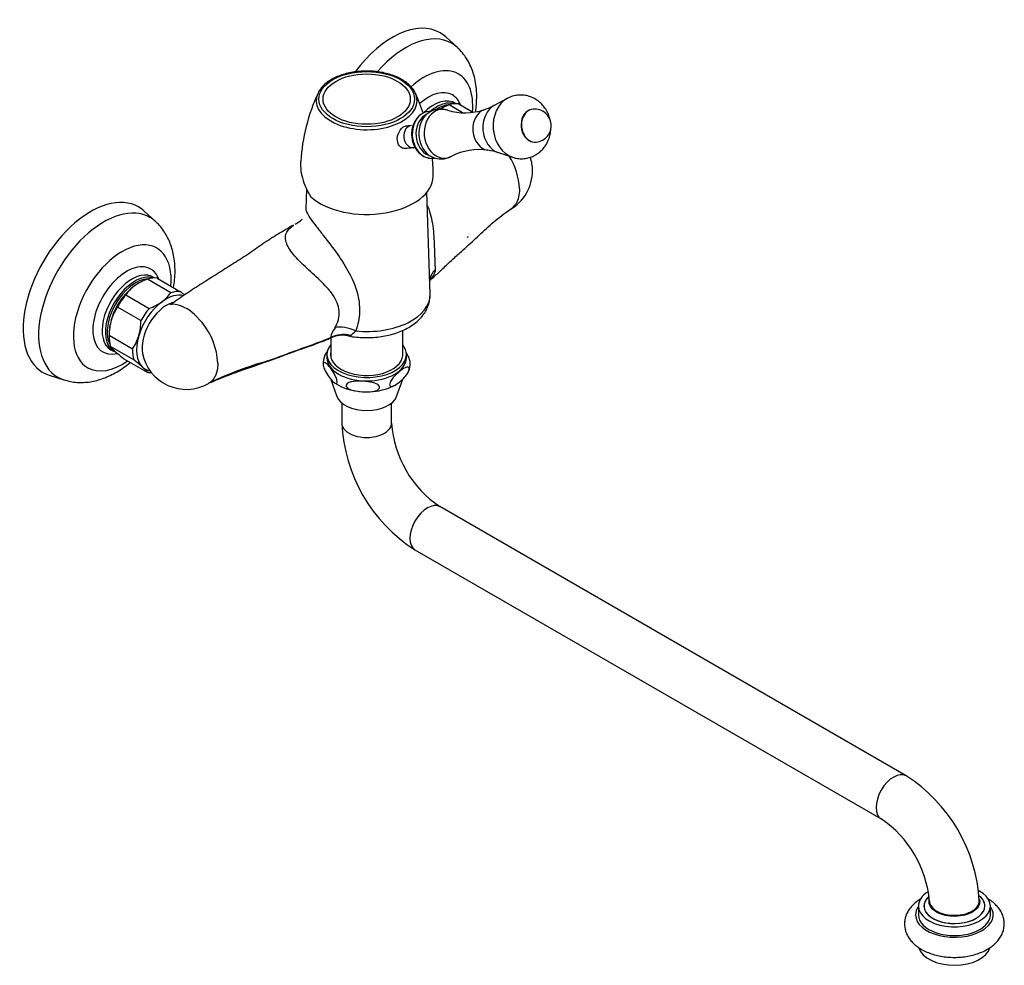
# Model space of a CAD drawing. Units: inches. Extents: x -651 to -14, y -253 to 422.
# Drawn here: x -369 to -14, y -192 to 150 of the extents above; entities that cross this region are included whole.
import ezdxf

# ---------------------------------------------------------------- set-up
doc = ezdxf.new("R2010")
doc.units = ezdxf.units.IN
for name, color, linetype in [('035083', 7, 'Continuous'), ('036009', 7, 'Continuous'), ('036132', 7, 'Continuous'), ('087001', 7, 'Continuous'), ('105030', 7, 'Continuous'), ('105031', 7, 'Continuous'), ('105062', 7, 'Continuous'), ('106150', 7, 'Continuous'), ('156001', 7, 'Continuous'), ('156003', 7, 'Continuous'), ('156004', 7, 'Continuous'), ('Default', 7, 'Continuous')]:
    doc.layers.add(name, color=color, linetype=linetype)

# ---------------------------------------------------------------- blocks, each defined once
blk = doc.blocks.new('SE7')
at = {"layer": '035083', "color": 7, "linetype": 'Continuous', "ltscale": 25.4}
for p, q in [((-211.26, 139.89), (-215.35, 143.63)), ((-211.7, 119.49), (-211.73, 119.51)), ((-320.15, 77.02), (-324.24, 80.76)), ((-320.59, 56.62), (-320.63, 56.64)), ((-335.77, 30.41), (-334.63, 29.91)), ((-358.47, 21.48), (-353.18, 19.81))]:
    blk.add_line(p, q, dxfattribs=at)
for centre, major_axis, start_param, end_param in [((-234.64, 115.25), (17.25, 29.88), 0, 1.368489), ((-229.88, 112.5), (16.65, 28.84), 0, 1.232214), ((-234.64, 115.25), (17.25, 29.88), 6.156578, 6.283185), ((-229.88, 112.5), (16.65, 28.84), 6.155701, 6.283185), ((-223.24, 108.67), (-12.47, -21.59), 2.240405, 4.19294), ((-221.62, 107.73), (8.65, 14.98), 0, 1.044292), ((-219.77, 106.67), (-7.59, -13.14), 3.081271, 4.281765), ((-221.62, 107.73), (8.65, 14.98), 5.835704, 6.283185), ((-218.7, 106.05), (7.52, 13.02), 0.651887, 0.993927), ((-218.38, 105.86), (-7.27, -12.59), 3.682682, 3.977087), ((-218.7, 106.05), (7.52, 13.02), 0.111184, 0.651887), ((-218.38, 105.86), (-7.27, -12.59), 3.482619, 3.682682), ((-343.53, 52.38), (17.25, 29.88), 0, 3.2682), ((-338.77, 49.63), (16.65, 28.84), 0, 3.27076), ((-343.53, 52.38), (17.25, 29.88), 6.156578, 6.283185), ((-338.77, 49.63), (16.65, 28.84), 6.15519, 6.283185), ((-332.13, 45.8), (-12.47, -21.59), 2.246485, 6.283185), ((-330.51, 44.86), (8.65, 14.98), 0, 3.650777), ((-328.67, 43.8), (-7.59, -13.14), 3.084646, 6.283185), ((-327.59, 43.18), (7.52, 13.02), 0.111184, 0.453147), ((-330.51, 44.86), (8.65, 14.98), 5.835704, 6.283185), ((-327.59, 43.18), (7.52, 13.02), 0.453147, 2.669715), ((-327.27, 42.99), (-7.27, -12.59), 3.81865, 5.657122), ((-327.27, 42.99), (-7.27, -12.59), 3.482619, 3.81865), ((-327.27, 42.99), (6.62, 11.47), 1.050235, 2.065848), ((-327.59, 43.18), (7.52, 13.02), 2.669715, 3.203496), ((-327.27, 42.99), (-7.27, -12.59), 5.657122, 5.942159), ((-328.67, 43.8), (-7.59, -13.14), 0, 0.056457), ((-332.13, 45.8), (-12.47, -21.59), 0, 0.895108)]:
    blk.add_ellipse(centre, major_axis=major_axis, ratio=0.57735, start_param=start_param, end_param=end_param, dxfattribs=at)
for points, knots in [([(-204.63, 116.56), (-204.53, 117.17), (-204.31, 118.86), (-204.13, 121.62), (-204.23, 124.82), (-204.66, 127.81), (-205.36, 130.55), (-206.29, 133.01), (-207.46, 135.28), (-208.9, 137.39), (-210.22, 138.96), (-211.05, 139.66), (-211.26, 139.84)], [0.6867968, 0.6867968, 0.6867968, 0.6867968, 0.7083948, 0.7473946, 0.7866733, 0.8257861, 0.8599065, 0.8929842, 0.9251086, 0.9564533, 0.9904357, 1, 1, 1, 1]), ([(-313.62, 53.12), (-313.45, 54.1), (-313.18, 56.07), (-313.03, 59.03), (-313.14, 61.97), (-313.52, 64.73), (-314.14, 67.27), (-314.96, 69.58), (-315.98, 71.72), (-317.23, 73.75), (-318.64, 75.56), (-319.63, 76.5), (-320.14, 76.97)], [0.1480281, 0.1480281, 0.1480281, 0.1480281, 0.2407973, 0.3366613, 0.4329956, 0.5288477, 0.6130767, 0.6949319, 0.7745424, 0.8522347, 0.9364707, 1, 1, 1, 1]), ([(-353.1, 19.81), (-352.45, 19.61), (-351.21, 19.25), (-349.01, 18.93), (-346.68, 18.84), (-344.3, 19.01), (-341.89, 19.44), (-339.47, 20.13), (-337.03, 21.09), (-334.6, 22.32), (-332.2, 23.8), (-330.42, 25.12), (-329.44, 25.92), (-329.23, 26.1)], [0, 0, 0, 0, 0.0372643, 0.0840713, 0.1313588, 0.1794689, 0.228721, 0.2793701, 0.3315432, 0.3851735, 0.4399785, 0.4955282, 0.5114013, 0.5114013, 0.5114013, 0.5114013])]:
    blk.add_open_spline(points, degree=3, knots=knots, dxfattribs=at)
at = {"layer": '036009', "color": 7, "linetype": 'Continuous', "ltscale": 25.4}
for p, q in [((-209.3, 116.26), (-214.17, 119.07)), ((-210.67, 119.42), (-205.53, 116.45)), ((-326.18, 54.72), (-326.28, 54.67)), ((-314.58, 51.3), (-323.07, 56.2)), ((-319.56, 56.55), (-311.08, 51.65)), ((-330.87, 50.5), (-322.39, 45.6)), ((-325.39, 41.2), (-333.87, 46.1)), ((-336.89, 36.29), (-336.89, 35.48)), ((-336.88, 35.96), (-328.4, 31.06)), ((-327.9, 27.01), (-336.38, 31.91)), ((-331.58, 27.47), (-323.1, 22.57))]:
    blk.add_line(p, q, dxfattribs=at)
for centre, radius, start, end in [((-207.06, 100.07), 20.28, 110.5267, 120.2927), ((-319.68, 42.72), 13.63, 125.9241, 145.199), ((-315.95, 37.2), 20.28, 110.5267, 125.3056), ((-325.77, 59.08), 13.63, 305.9241, 325.199), ((-347.06, 5.95), 58.16, 49.8752, 51.7859), ((-329.5, 64.59), 20.28, 290.5267, 305.3056), ((-319.95, 36.64), 16.83, 145.8134, 163.4446), ((-316.03, 35.72), 20.86, 164.1038, 179.3553), ((-345.94, 41.39), 20.56, 343.9914, 359.4677), ((-342.42, 40.56), 16.94, 325.8704, 343.3876), ((-325.99, 39.93), 13.13, 217.6535, 228.484), ((-296.84, 71.7), 56.24, 227.7088, 231.8542), ((-362.64, -17.22), 56.24, 47.7088, 51.8542), ((-333.49, 14.55), 13.13, 37.6535, 48.484)]:
    blk.add_arc(centre, radius, start, end, dxfattribs=at)
for centre, major_axis, start_param, end_param in [((-216.68, 104.88), (8, 13.86), 0.225424, 0.561779), ((-326.28, 42.42), (-7.5, -12.99), 4.058793, 5.105991), ((-326.28, 42.42), (-7.5, -12.99), 3.926991, 4.058793), ((-325.57, 42.01), (8, 13.86), 0.225424, 0.561779), ((-325.57, 42.01), (8, 13.86), 1.272622, 1.608977), ((-316.38, 36.7), (-7.5, -12.99), 3.280882, 4.058793), ((-317.09, 37.11), (8, 13.86), 0.225424, 0.561779), ((-316.38, 36.7), (7.5, 12.99), 0.917201, 1.964398), ((-317.09, 37.11), (-8, -13.86), 4.414214, 4.75057), ((-326.28, 42.42), (-7.5, -12.99), 5.105991, 5.497787), ((-325.57, 42.01), (-8, -13.86), 5.461412, 5.797767), ((-316.38, 36.7), (-7.5, -12.99), 5.105991, 6.153188), ((-317.09, 37.11), (-8, -13.86), 5.461412, 5.797767), ((-316.38, 36.7), (7.5, 12.99), 3.011596, 3.358565), ((-317.09, 37.11), (-8, -13.86), 0.225424, 0.36864)]:
    blk.add_ellipse(centre, major_axis=major_axis, ratio=0.57735, start_param=start_param, end_param=end_param, dxfattribs=at)
at = {"layer": '036132', "color": 7, "linetype": 'Continuous', "ltscale": 25.4}
for p, q in [((-252.9, 11.43), (-252.9, 4.22)), ((-234.9, 4.22), (-234.9, 11.43)), ((-49.19, -123.12), (-217.48, -25.95)), ((-226.48, -41.54), (-58.19, -138.71))]:
    blk.add_line(p, q, dxfattribs=at)
for centre, radius, start, end in [((-195.45, 6.88), 57.51, 182.6517, 237.3483), ((-195.32, 6.96), 39.68, 183.9575, 236.0425), ((-80.27, -171.6), 57.59, 3.3318, 57.3359), ((-80.4, -171.69), 39.76, 4.7907, 56.0408)]:
    blk.add_arc(centre, radius, start, end, dxfattribs=at)
for centre, major_axis, start_param, end_param in [((-243.9, 4.22), (9, 0), 3.141162, 6.283185), ((-243.9, 4.22), (9, 0), 0, 0.0025), ((-221.98, -33.75), (-4.5, -7.79), 3.141593, 6.283185), ((-53.69, -130.91), (-4.5, -7.79), 3.142016, 6.280681), ((-31.77, -170.1), (11, 0), 2.551641, 6.283185), ((-31.77, -170.1), (11, 0), 0, 0.60348)]:
    blk.add_ellipse(centre, major_axis=major_axis, ratio=0.57735, start_param=start_param, end_param=end_param, dxfattribs=at)
for points, knots in [([(-22.78, -167.65), (-22.7, -167.89), (-22.65, -168.15), (-22.55, -169.78), (-23.45, -171.17), (-25.91, -172.69), (-26.9, -173.1), (-29.07, -173.67), (-30.26, -173.84), (-32.65, -173.88), (-33.86, -173.77), (-36.09, -173.29), (-37.13, -172.92), (-39.76, -171.51), (-40.83, -170.17), (-40.94, -168.47), (-40.91, -168.15), (-40.83, -167.84)], [0.2271778, 0.2271778, 0.2271778, 0.2271778, 0.25, 0.25, 0.375, 0.375, 0.4375, 0.4375, 0.5, 0.5, 0.5625, 0.5625, 0.625, 0.625, 0.75, 0.75, 0.7782051, 0.7782051, 0.7782051, 0.7782051]), ([(-40.78, -168.36), (-40.78, -168.4), (-40.78, -168.44), (-40.73, -169.15), (-40.46, -169.83), (-39.48, -171.07), (-38.79, -171.63), (-37.05, -172.57), (-36.04, -172.93), (-33.82, -173.41), (-32.64, -173.52), (-30.29, -173.47), (-29.12, -173.31), (-26.98, -172.75), (-26, -172.34), (-24.4, -171.35), (-23.76, -170.76), (-22.96, -169.53), (-22.77, -168.89), (-22.78, -168.25)], [0.2466438, 0.2466438, 0.2466438, 0.2466438, 0.25, 0.25, 0.3125, 0.3125, 0.375, 0.375, 0.4375, 0.4375, 0.5, 0.5, 0.5625, 0.5625, 0.625, 0.625, 0.6875, 0.6875, 0.74616, 0.74616, 0.74616, 0.74616])]:
    blk.add_open_spline(points, degree=3, knots=knots, dxfattribs=at)
at = {"layer": '087001', "color": 7, "linetype": 'Continuous', "ltscale": 25.4}
for p, q in [((-193.14, 121.43), (-197.88, 118.88)), ((-197.94, 118.85), (-198.45, 118.59)), ((-221.73, 116.14), (-223.11, 115.18)), ((-220.73, 116.74), (-221.75, 116.09)), ((-221.84, 101.02), (-220.32, 100.32)), ((-196.36, 101.85), (-191.24, 100.18))]:
    blk.add_line(p, q, dxfattribs=at)
for centre, radius, start, end in [((-217.23, 109.85), 7.73, 70.6174, 116.9516), ((-208.33, 137.6), 21.37, 252.7263, 288.639), ((-209.64, 141.52), 25.51, 288.6239, 296.0075), ((-217.01, 107.31), 7.72, 243.9437, 299.2362), ((-203.39, 81.88), 21.07, 81.2715, 117.7176), ((-202.05, 85.36), 17.43, 71.0545, 83.9048)]:
    blk.add_arc(centre, radius, start, end, dxfattribs=at)
for centre, major_axis, start_param, end_param in [((-189.36, 111.06), (-1, 11.22), 0.325557, 2.812948), ((-189.36, 111.06), (-1, 11.22), 0.300565, 0.325557), ((-216.18, 108.66), (-0.78, 8.79), 0, 3.467934), ((-216.18, 108.66), (-0.78, 8.79), 5.956645, 6.283185), ((-199.75, 110.13), (-0.66, 7.43), 0.185911, 2.95494), ((-194.85, 110.57), (-0.8, 8.99), 0.325557, 2.816036), ((-194.85, 110.57), (-0.8, 8.99), 0.300565, 0.325557), ((-219.96, 108.32), (-0.69, 7.77), 0.422959, 2.718633), ((-218.22, 108.48), (-0.77, 8.68), 0.427532, 2.707946), ((-183.51, 111.58), (-0.53, 5.91), 0.228013, 2.91358)]:
    blk.add_ellipse(centre, major_axis=major_axis, ratio=0.788675, start_param=start_param, end_param=end_param, dxfattribs=at)
for points, knots in [([(-177.7, 113.72), (-177.74, 113.9), (-177.95, 114.74), (-178.48, 116.21), (-179.46, 117.93), (-180.67, 119.4), (-182.03, 120.6), (-183.55, 121.55), (-185.25, 122.25), (-187.08, 122.65), (-188.98, 122.69), (-190.79, 122.4), (-192.1, 121.94), (-192.72, 121.65), (-192.86, 121.58)], [0.541264, 0.541264, 0.541264, 0.541264, 0.5542437, 0.601198, 0.648726, 0.6913607, 0.73347, 0.7750951, 0.8163408, 0.8614334, 0.9055975, 0.9488343, 0.9899736, 1, 1, 1, 1]), ([(-191.26, 100.22), (-190.78, 100.06), (-189.8, 99.75), (-188.02, 99.61), (-186.17, 99.79), (-184.39, 100.29), (-182.76, 101.09), (-181.3, 102.15), (-180.03, 103.44), (-178.98, 104.93), (-178.18, 106.6), (-177.63, 108.42), (-177.45, 109.77), (-177.42, 110.51), (-177.41, 110.6)], [0, 0, 0, 0, 0.0327089, 0.0772383, 0.1207799, 0.163528, 0.2056911, 0.247569, 0.2894755, 0.3317159, 0.3745551, 0.4181793, 0.4626738, 0.4690503, 0.4690503, 0.4690503, 0.4690503])]:
    blk.add_open_spline(points, degree=3, knots=knots, dxfattribs=at)
at = {"layer": '105030', "color": 7, "linetype": 'Continuous', "ltscale": 25.4}
for p, q in [((-258.25, 28.96), (-258.25, 27.73)), ((-229.55, 27.73), (-229.55, 28.96)), ((-257, 20.3), (-254.68, 13.8)), ((-233.13, 13.8), (-230.88, 20.09))]:
    blk.add_line(p, q, dxfattribs=at)
for centre, radius, start, end in [((-253.71, 26.01), 5.91, 152.8494, 186.0362), ((-234.7, 25.58), 6.5, 334.7792, 4.9085), ((-245.07, 34.28), 18.69, 236.1068, 259.8711), ((-245.07, 34.28), 18.69, 265.2962, 266.1174), ((-243.63, 37.37), 21.87, 267.2092, 267.7011), ((-243.63, 37.37), 21.87, 272.2035, 296.2358)]:
    blk.add_arc(centre, radius, start, end, dxfattribs=at)
for centre, major_axis, start_param, end_param in [((-243.9, 28.96), (14.35, 0), 2.704352, 6.283185), ((-243.9, 28.96), (14.35, 0), 0, 0.437241), ((-243.9, 28.96), (-13.06, 0), 6.188494, 6.283185), ((-243.9, 28.96), (-13.06, 0), 0, 3.236284), ((-243.9, 27.73), (14.35, 0), 3.141593, 6.283185), ((-243.9, 15.08), (11, 0), 3.345023, 6.079755)]:
    blk.add_ellipse(centre, major_axis=major_axis, ratio=0.57735, start_param=start_param, end_param=end_param, dxfattribs=at)
for points, knots in [([(-257.97, 30.32), (-258.22, 30.02), (-258.46, 29.69), (-258.8, 29.13), (-258.91, 28.93), (-259, 28.72)], [0.63968011, 0.63968011, 0.63968011, 0.63968011, 0.6875, 0.6875, 0.71174301, 0.71174301, 0.71174301, 0.71174301]), ([(-228.18, 26.13), (-228.2, 26.33), (-228.24, 26.57), (-228.44, 27.36), (-228.67, 27.88), (-229.12, 28.79), (-229.36, 29.2), (-229.66, 29.66), (-229.71, 29.75), (-229.77, 29.83)], [0.2255038, 0.2255038, 0.2255038, 0.2255038, 0.25, 0.25, 0.3125, 0.3125, 0.375, 0.375, 0.3896756, 0.3896756, 0.3896756, 0.3896756]), ([(-257.42, 20.83), (-257.91, 21.48), (-258.4, 22.19), (-259.09, 23.54), (-259.32, 24.04), (-259.56, 24.89), (-259.62, 25.19), (-259.63, 25.69), (-259.59, 25.87), (-259.37, 26.17), (-259.14, 26.11), (-258.68, 25.87), (-258.45, 25.67), (-257.73, 24.98), (-257.25, 24.4), (-256.29, 23.11), (-255.8, 22.4), (-255.11, 21.05), (-254.88, 20.55), (-254.64, 19.7), (-254.58, 19.4), (-254.57, 18.9), (-254.61, 18.72), (-254.83, 18.42), (-255.06, 18.48), (-255.51, 18.72), (-255.75, 18.92), (-256.46, 19.6), (-256.94, 20.17), (-257.42, 20.83)], [0, 0, 0, 0, 0.125, 0.125, 0.1875, 0.1875, 0.21875, 0.21875, 0.25, 0.25, 0.3125, 0.3125, 0.375, 0.375, 0.5, 0.5, 0.625, 0.625, 0.6875, 0.6875, 0.71875, 0.71875, 0.75, 0.75, 0.8125, 0.8125, 0.875, 0.875, 1, 1, 1, 1]), ([(-232.1, 19.01), (-232.78, 18.46), (-233.47, 17.96), (-234.46, 17.49), (-234.79, 17.37), (-235.22, 17.39), (-235.36, 17.43), (-235.57, 17.63), (-235.65, 17.81), (-235.64, 18.3), (-235.56, 18.59), (-235.34, 19.14), (-235.2, 19.4), (-234.76, 20.12), (-234.43, 20.53), (-233.44, 21.65), (-232.76, 22.26), (-231.41, 23.35), (-230.73, 23.84), (-229.74, 24.31), (-229.41, 24.43), (-228.97, 24.41), (-228.84, 24.37), (-228.62, 24.16), (-228.55, 23.99), (-228.56, 23.49), (-228.64, 23.2), (-228.86, 22.66), (-229, 22.4), (-229.44, 21.68), (-229.77, 21.27), (-230.76, 20.16), (-231.42, 19.56), (-232.1, 19.01)], [0, 0, 0, 0, 0.125, 0.125, 0.1875, 0.1875, 0.21875, 0.21875, 0.25, 0.25, 0.28125, 0.28125, 0.3125, 0.3125, 0.375, 0.375, 0.5, 0.5, 0.625, 0.625, 0.6875, 0.6875, 0.71875, 0.71875, 0.75, 0.75, 0.78125, 0.78125, 0.8125, 0.8125, 0.875, 0.875, 1, 1, 1, 1]), ([(-244.51, 15.51), (-245.68, 15.54), (-246.83, 15.63), (-248.55, 15.95), (-249.12, 16.08), (-250.2, 16.48), (-250.75, 16.74), (-251.27, 17.35), (-251.38, 17.59), (-251.34, 18.07), (-251.2, 18.29), (-250.61, 18.79), (-250.06, 18.98), (-248.41, 19.36), (-247.25, 19.38), (-244.93, 19.33), (-243.77, 19.23), (-242.05, 18.92), (-241.47, 18.78), (-240.39, 18.39), (-239.85, 18.13), (-239.32, 17.52), (-239.21, 17.28), (-239.25, 16.8), (-239.39, 16.58), (-239.98, 16.07), (-240.53, 15.89), (-242.17, 15.51), (-243.35, 15.48), (-244.51, 15.51)], [0, 0, 0, 0, 0.125, 0.125, 0.1875, 0.1875, 0.25, 0.25, 0.28125, 0.28125, 0.3125, 0.3125, 0.375, 0.375, 0.5, 0.5, 0.625, 0.625, 0.6875, 0.6875, 0.75, 0.75, 0.78125, 0.78125, 0.8125, 0.8125, 0.875, 0.875, 1, 1, 1, 1])]:
    blk.add_open_spline(points, degree=3, knots=knots, dxfattribs=at)
at = {"layer": '105031', "color": 7, "linetype": 'Continuous', "ltscale": 25.4}
for p, q in [((-230.9, 28.42), (-230.9, 37.67)), ((-256.9, 34.96), (-256.9, 28.42))]:
    blk.add_line(p, q, dxfattribs=at)
at = {"layer": '105062', "color": 7, "linetype": 'Continuous', "ltscale": 25.4}
for p, q in [((-265.61, 88.71), (-265.83, 81.45)), ((-221.04, 50.71), (-222.16, 87.54)), ((-303.29, 40.48), (-306.01, 43.38))]:
    blk.add_line(p, q, dxfattribs=at)
for centre, radius, start, end in [((-213.78, 87.47), 25.07, 2.9361, 31.5676), ((-200.12, 95.32), 16.08, 0, 17.7871), ((-200.12, 95.32), 16.08, 299.941, 360), ((-273.06, 83.77), 8.38, 293.0781, 314.769), ((-249.01, 90.77), 44.72, 308.4762, 311.2579), ((-276.03, -3.72), 63.71, 125.551, 126.884), ((-315.11, 34.34), 12.83, 44.7902, 85.5763), ((-322.83, 24.54), 25.22, 3.0491, 39.2079), ((-244.97, 31.66), 12.51, 145.9494, 164.0718), ((-252.69, 26.81), 9.11, 77.843, 115.0855), ((-263.46, 54.5), 23.11, 306.2745, 312.5357), ((-309.02, 32.45), 16.08, 190.9612, 299.9434), ((-241.94, -105.92), 137.82, 105.8631, 115.1341)]:
    blk.add_arc(centre, radius, start, end, dxfattribs=at)
for centre, major_axis, ratio, start_param, end_param in [((-211.52, 53.94), (9.97, -0.8), 0.844106, 2.514976, 2.959937), ((-243.9, 50.48), (-22.87, 0), 0.57735, 1.39826, 3.159271), ((-316.03, 36.5), (6.33, 10.97), 0.57735, 0.586899, 2.554693), ((-249.55, 31.99), (-8.87, 4.63), 0.568336, 4.81401, 5.677275), ((-252.01, 26.74), (-9.49, 3.14), 0.939148, 4.787818, 5.539915)]:
    blk.add_ellipse(centre, major_axis=major_axis, ratio=ratio, start_param=start_param, end_param=end_param, dxfattribs=at)
for points, knots in [([(-188.75, 88.75), (-188.75, 87.72), (-188.86, 86.75), (-189.28, 84.98), (-189.59, 84.18), (-190.33, 82.93), (-190.74, 82.44), (-191.2, 82.03)], [0, 0, 0, 0, 0.25, 0.25, 0.5, 0.5, 0.7068459, 0.7068459, 0.7068459, 0.7068459]), ([(-221.96, 82.64), (-221.92, 82.54), (-221.88, 82.44), (-221.39, 81.24), (-221.03, 80.1), (-220.45, 77.75), (-220.22, 76.53), (-219.87, 74.08), (-219.75, 72.85), (-219.58, 70.4), (-219.53, 69.16), (-219.44, 66.77), (-219.41, 65.63), (-219.34, 63.49), (-219.31, 62.54), (-219.24, 60.86), (-219.21, 60.13), (-219.2, 59.53)], [0.5570586, 0.5570586, 0.5570586, 0.5570586, 0.5625, 0.5625, 0.625, 0.625, 0.6875, 0.6875, 0.75, 0.75, 0.8125, 0.8125, 0.875, 0.875, 0.9375, 0.9375, 1, 1, 1, 1]), ([(-210.97, 65.06), (-209.78, 66.13), (-207.16, 68.48), (-202.57, 72.71), (-197.31, 77.71), (-193.5, 80.4), (-191.2, 82.03)], [0, 0, 0, 0, 0.165275, 0.42967, 0.708885, 1, 1, 1, 1]), ([(-265.83, 81.46), (-265.83, 81.38), (-265.83, 81.3), (-265.77, 80.84), (-265.6, 80.39), (-265.01, 79.26), (-264.56, 78.57), (-263.45, 76.99), (-262.76, 76.08), (-261.24, 74.12), (-260.41, 73.06), (-257.84, 69.78), (-256.07, 67.48), (-252.87, 62.92), (-251.4, 60.61), (-248.97, 56.02), (-248.01, 53.73), (-246.72, 49.02), (-246.43, 46.66), (-246.58, 42.01), (-247.04, 39.67), (-247.83, 37.47)], [0.1103049, 0.1103049, 0.1103049, 0.1103049, 0.125, 0.125, 0.1875, 0.1875, 0.25, 0.25, 0.3125, 0.3125, 0.375, 0.375, 0.5, 0.5, 0.625, 0.625, 0.75, 0.75, 0.875, 0.875, 1, 1, 1, 1]), ([(-270.32, 75.72), (-271.24, 75.17), (-272.16, 74.63), (-274, 73.55), (-274.92, 73.01), (-276.75, 71.91), (-277.67, 71.34), (-279.5, 70.16), (-280.42, 69.53), (-282.25, 68.26), (-283.16, 67.61), (-284.99, 66.32), (-285.9, 65.69), (-288.65, 63.87), (-290.48, 62.74), (-293.23, 61.02), (-294.14, 60.44), (-295.97, 59.28), (-296.89, 58.69), (-298.72, 57.52), (-299.63, 56.94), (-301.46, 55.78), (-302.38, 55.2), (-304.21, 54.05), (-305.12, 53.47), (-306.95, 52.28), (-307.87, 51.68), (-310.61, 49.82), (-312.44, 48.53), (-314.27, 47.24)], [0, 0, 0, 0, 0.0625, 0.0625, 0.125, 0.125, 0.1875, 0.1875, 0.25, 0.25, 0.3125, 0.3125, 0.375, 0.375, 0.5, 0.5, 0.5625, 0.5625, 0.625, 0.625, 0.6875, 0.6875, 0.75, 0.75, 0.8125, 0.8125, 0.875, 0.875, 1, 1, 1, 1]), ([(-255.34, 38.66), (-254.79, 39.59), (-254.38, 40.55), (-253.85, 42.57), (-253.74, 43.62), (-253.9, 45.66), (-254.16, 46.69), (-254.96, 48.65), (-255.5, 49.58), (-257.4, 52.34), (-259, 54.04), (-262.5, 57.42), (-264.36, 59.05), (-267.03, 61.56), (-267.91, 62.41), (-269.48, 64.07), (-270.21, 64.9), (-272.02, 67.28), (-272.78, 68.73), (-273.42, 71.2), (-273.26, 72.22), (-272.23, 74.06), (-271.37, 74.87), (-270.32, 75.72)], [0, 0, 0, 0, 0.0625, 0.0625, 0.125, 0.125, 0.1875, 0.1875, 0.25, 0.25, 0.375, 0.375, 0.5, 0.5, 0.5625, 0.5625, 0.625, 0.625, 0.75, 0.75, 0.875, 0.875, 1, 1, 1, 1]), ([(-267.24, 77.75), (-267.37, 77.63), (-267.57, 77.44), (-267.7, 77.37), (-267.67, 77.38), (-267.67, 77.38)], [0, 0, 0, 0, 0.4043098, 0.8285249, 0.8441268, 0.8441268, 0.8441268, 0.8441268]), ([(-219.16, 57.47), (-218.64, 57.92), (-218.13, 58.38), (-217.07, 59.37), (-216.51, 59.9), (-215.4, 60.97), (-214.85, 61.5), (-213.2, 63.04), (-212.09, 64.05), (-210.97, 65.06)], [0.0709102, 0.0709102, 0.0709102, 0.0709102, 0.125, 0.125, 0.1875, 0.1875, 0.25, 0.25, 0.3699443, 0.3699443, 0.3699443, 0.3699443]), ([(-219.2, 59.53), (-219.2, 59.26), (-219.24, 58.97), (-219.37, 58.52), (-219.42, 58.37), (-219.56, 58.05), (-219.63, 57.89), (-219.9, 57.4), (-220.12, 57.07), (-220.65, 56.4), (-220.95, 56.05), (-221.29, 55.71)], [0, 0, 0, 0, 0.25, 0.25, 0.375, 0.375, 0.5, 0.5, 0.75, 0.75, 1, 1, 1, 1]), ([(-221.29, 55.71), (-220.64, 56.21), (-220.01, 56.73), (-219.32, 57.33), (-219.24, 57.4), (-219.16, 57.47)], [0, 0, 0, 0, 0.0625, 0.0625, 0.07091018, 0.07091018, 0.07091018, 0.07091018]), ([(-250.48, 35.7), (-250.18, 35.63), (-249.08, 35.4), (-246.89, 35.15), (-244.15, 35.02), (-241.38, 35.11), (-238.64, 35.41), (-235.97, 35.93), (-233.4, 36.65), (-230.97, 37.59), (-228.7, 38.74), (-226.64, 40.1), (-224.89, 41.61), (-223.49, 43.22), (-222.42, 44.88), (-221.61, 46.67), (-221.14, 48.55), (-220.97, 50.01), (-221.04, 50.69), (-221.05, 50.77)], [0.0070847, 0.0070847, 0.0070847, 0.0070847, 0.0290329, 0.0951491, 0.1611206, 0.2270798, 0.2931554, 0.3594745, 0.4261942, 0.4934539, 0.5613315, 0.6297484, 0.6981287, 0.7586416, 0.8170838, 0.8736884, 0.9344607, 0.9933266, 1, 1, 1, 1]), ([(-314.12, 47.13), (-314.29, 47.09), (-314.45, 47.05), (-314.67, 47.04), (-314.7, 47.07), (-314.69, 47.19), (-314.59, 47.29), (-314.29, 47.55), (-314.03, 47.7), (-313.64, 47.85), (-313.54, 47.88), (-313.44, 47.91)], [0.0000157, 0.0000157, 0.0000157, 0.0000157, 0.0625, 0.0625, 0.125, 0.125, 0.25, 0.25, 0.5, 0.5, 0.5817624, 0.5817624, 0.5817624, 0.5817624]), ([(-314.27, 47.24), (-314.28, 47.22), (-314.29, 47.2), (-314.29, 47.17), (-314.28, 47.16), (-314.23, 47.14), (-314.18, 47.13), (-314.12, 47.13)], [0, 0, 0, 0, 0.25, 0.25, 0.5, 0.5, 1, 1, 1, 1]), ([(-313.08, 48.13), (-313.16, 48.07), (-313.33, 47.94), (-313.44, 47.92), (-313.43, 47.92), (-313.42, 47.92)], [0, 0, 0, 0, 0.2979, 0.768282, 1, 1, 1, 1]), ([(-249.78, 35.87), (-249.91, 35.78), (-250.04, 35.73), (-250.34, 35.68), (-250.5, 35.69), (-250.7, 35.72), (-250.74, 35.73), (-250.77, 35.73)], [0, 0, 0, 0, 0.125, 0.125, 0.25, 0.25, 0.2753026, 0.2753026, 0.2753026, 0.2753026]), ([(-295.72, 20.79), (-295.17, 21.02), (-294.61, 21.24), (-293.11, 21.82), (-292.16, 22.17), (-289.27, 23.22), (-287.33, 23.88), (-283.47, 25.23), (-281.56, 25.92), (-277.76, 27.32), (-275.87, 28.02), (-272.1, 29.44), (-270.21, 30.14), (-267.35, 31.19), (-266.38, 31.53), (-264.47, 32.22), (-263.51, 32.56), (-261.6, 33.26), (-260.66, 33.61), (-258.81, 34.33), (-257.9, 34.7), (-257, 35.09)], [0.1504843, 0.1504843, 0.1504843, 0.1504843, 0.1875, 0.1875, 0.25, 0.25, 0.375, 0.375, 0.5, 0.5, 0.625, 0.625, 0.75, 0.75, 0.8125, 0.8125, 0.875, 0.875, 0.9375, 0.9375, 1, 1, 1, 1]), ([(-295.7, 20.77), (-294.05, 21.42), (-291.11, 22.58), (-285.92, 24.33), (-278.96, 26.76), (-271.32, 29.66), (-263.81, 32.24), (-259.04, 34), (-257.16, 34.84), (-256.57, 35.11)], [0, 0, 0, 0, 0.11879, 0.250596, 0.381998, 0.647271, 0.838082, 0.956312, 1, 1, 1, 1]), ([(-256.56, 35.09), (-256.63, 35.06), (-256.69, 35.04), (-256.84, 35.02), (-256.93, 35.04), (-257, 35.09)], [0.7959162, 0.7959162, 0.7959162, 0.7959162, 0.875, 0.875, 1, 1, 1, 1]), ([(-297.64, 25.88), (-297.64, 25.77), (-297.65, 25.54), (-297.66, 25.21), (-297.68, 24.88), (-297.7, 24.56), (-297.73, 24.25), (-297.78, 23.89), (-297.87, 23.38), (-297.96, 22.96), (-298.03, 22.72), (-298.03, 22.72), (-298.03, 22.72), (-298.03, 22.71), (-298.03, 22.7), (-298.04, 22.67), (-298.05, 22.62), (-298.08, 22.52), (-298.14, 22.31), (-298.28, 21.91), (-298.49, 21.37), (-298.79, 20.77), (-299.03, 20.4), (-299.15, 20.22), (-299.15, 20.22), (-299.15, 20.22), (-299.15, 20.22), (-299.15, 20.22), (-299.15, 20.22), (-299.15, 20.22), (-299.15, 20.22), (-299.15, 20.22), (-299.15, 20.22), (-299.15, 20.22), (-299.15, 20.22), (-299.15, 20.22), (-299.15, 20.22), (-299.15, 20.22), (-299.15, 20.22), (-299.15, 20.22), (-299.15, 20.22), (-299.15, 20.22), (-299.15, 20.22), (-299.15, 20.22), (-299.15, 20.22), (-299.15, 20.22), (-299.15, 20.22), (-299.15, 20.22), (-299.15, 20.22), (-299.15, 20.22), (-299.15, 20.22), (-299.15, 20.22), (-299.15, 20.22), (-299.15, 20.22), (-299.15, 20.22), (-299.15, 20.22), (-299.15, 20.22), (-299.15, 20.22), (-299.15, 20.22), (-299.15, 20.22), (-299.15, 20.22), (-299.15, 20.22), (-299.15, 20.22), (-299.16, 20.21), (-299.16, 20.2), (-299.18, 20.18), (-299.2, 20.15), (-299.26, 20.07), (-299.37, 19.92), (-299.6, 19.63), (-299.96, 19.26), (-300.43, 18.87), (-300.77, 18.64), (-300.94, 18.54), (-300.94, 18.54), (-300.94, 18.54), (-300.94, 18.54), (-300.94, 18.54), (-300.94, 18.54), (-300.94, 18.54), (-300.94, 18.54), (-300.94, 18.54), (-300.94, 18.54), (-300.94, 18.54), (-300.94, 18.54), (-300.94, 18.54), (-300.94, 18.54), (-300.94, 18.54), (-300.94, 18.54), (-300.94, 18.54), (-300.94, 18.54), (-300.94, 18.54), (-300.94, 18.54), (-300.94, 18.54), (-300.94, 18.54), (-300.94, 18.54), (-300.94, 18.54), (-300.94, 18.54), (-300.95, 18.54), (-300.95, 18.54), (-300.95, 18.54), (-300.95, 18.54), (-300.95, 18.53), (-300.96, 18.53), (-300.97, 18.52), (-300.98, 18.52), (-300.99, 18.52)], [0, 0, 0, 0, 0.0279114, 0.0558226, 0.0837339, 0.1116453, 0.1395569, 0.1632696, 0.209339, 0.2795129, 0.2800636, 0.2802013, 0.280339, 0.2806144, 0.2817161, 0.2839199, 0.2883297, 0.2971582, 0.3148007, 0.3499569, 0.419887, 0.4895966, 0.5593063, 0.5593404, 0.5593745, 0.5593916, 0.5594086, 0.5594257, 0.5594428, 0.5594598, 0.5594769, 0.5594939, 0.559511, 0.559528, 0.5595451, 0.5595622, 0.5595792, 0.5595878, 0.5595963, 0.5596048, 0.5596133, 0.5596219, 0.5596304, 0.5596389, 0.5596475, 0.559656, 0.5596645, 0.559673, 0.5596816, 0.5596901, 0.5596986, 0.5597072, 0.5597157, 0.5597242, 0.5597327, 0.5597413, 0.5597498, 0.5597541, 0.5597583, 0.5597669, 0.5597839, 0.5598522, 0.5601251, 0.560398, 0.5614899, 0.5636738, 0.5680427, 0.5767852, 0.5942902, 0.6293972, 0.699868, 0.7697239, 0.8395803, 0.8395973, 0.8396143, 0.8396313, 0.8396484, 0.8396569, 0.8396654, 0.8396739, 0.8396824, 0.8396909, 0.8396994, 0.8397079, 0.8397164, 0.8397249, 0.8397334, 0.8397419, 0.8397504, 0.8397589, 0.8397674, 0.8397759, 0.8397844, 0.8397929, 0.8398014, 0.8398057, 0.8398099, 0.8398184, 0.8398525, 0.8401246, 0.8402607, 0.8403967, 0.8406689, 0.8417575, 0.8439346, 0.8452699, 0.8452699, 0.8452699, 0.8452699]), ([(-300.89, 18.6), (-299.55, 19.18), (-298.21, 19.76), (-296.47, 20.48), (-296.1, 20.64), (-295.72, 20.79)], [0.032967, 0.032967, 0.032967, 0.032967, 0.125, 0.125, 0.1504843, 0.1504843, 0.1504843, 0.1504843])]:
    blk.add_open_spline(points, degree=3, knots=knots, dxfattribs=at)
at = {"layer": '106150', "color": 7, "linetype": 'Continuous', "ltscale": 25.4}
for p, q in [((-44.77, -170.14), (-44.77, -173.33)), ((-18.77, -173.33), (-18.77, -170.14))]:
    blk.add_line(p, q, dxfattribs=at)
for centre, major_axis, start_param, end_param in [((-31.77, -170.14), (-13, 0), 0, 3.962934), ((-31.77, -170.14), (-13, 0), 5.527968, 6.283185), ((-31.77, -170.14), (10.96, 0), 2.57246, 6.283185), ((-31.77, -170.14), (10.96, 0), 0, 0.595121), ((-31.77, -173.33), (-14, 0), 0, 3.521844), ((-31.77, -173.33), (-14, 0), 5.902934, 6.283185), ((-31.77, -173.33), (-13, 0), 0, 3.141593), ((-31.77, -184.02), (-13, 0), 0.160569, 2.98828)]:
    blk.add_ellipse(centre, major_axis=major_axis, ratio=0.57735, start_param=start_param, end_param=end_param, dxfattribs=at)
for points, knots in [([(-43.69, -167.43), (-44.33, -167.8), (-45.54, -168.61), (-47.04, -169.98), (-48.21, -171.45), (-49.04, -172.96), (-49.59, -174.59), (-49.82, -176.29), (-49.71, -178.02), (-49.27, -179.68), (-48.52, -181.24), (-47.49, -182.7), (-46.18, -184.04), (-44.58, -185.26), (-42.73, -186.33), (-40.66, -187.21), (-38.42, -187.9), (-36.05, -188.38), (-33.62, -188.65), (-31.16, -188.71), (-28.7, -188.55), (-26.3, -188.17), (-23.98, -187.58), (-21.79, -186.78), (-19.76, -185.77), (-17.94, -184.54), (-16.45, -183.16), (-15.29, -181.68), (-14.48, -180.18), (-14.07, -178.94), (-13.94, -178.3), (-13.91, -178.15)], [0.3880899, 0.3880899, 0.3880899, 0.3880899, 0.4113208, 0.4348981, 0.4554201, 0.4751612, 0.4943054, 0.5147993, 0.5347126, 0.5543714, 0.5741252, 0.5943686, 0.6153799, 0.6372327, 0.6597531, 0.6826214, 0.7055211, 0.7283369, 0.7510666, 0.7737524, 0.7964552, 0.8192264, 0.842132, 0.8652405, 0.8885995, 0.9121909, 0.93576, 0.956248, 0.9759596, 0.9950315, 1, 1, 1, 1]), ([(-13.91, -178.15), (-13.85, -177.71), (-13.73, -176.8), (-13.82, -175.22), (-14.25, -173.57), (-14.99, -172.01), (-16.01, -170.55), (-17.31, -169.19), (-18.61, -168.19), (-19.48, -167.65), (-19.77, -167.47)], [0, 0, 0, 0, 0.0141257, 0.0339878, 0.0536515, 0.0733942, 0.0936136, 0.1145936, 0.1364169, 0.1471661, 0.1471661, 0.1471661, 0.1471661])]:
    blk.add_open_spline(points, degree=3, knots=knots, dxfattribs=at)
at = {"layer": '156001', "color": 7, "linetype": 'Continuous', "ltscale": 25.4}
for centre, radius, start, end in [((-250.25, 116.81), 13.09, 119.0266, 139.993), ((-198.95, 94.37), 68.9, 155.0971, 176.3928), ((-289.18, 94.13), 69.27, 18.3512, 24.9805), ((-289.18, 94.13), 69.27, 359.3521, 4.8116)]:
    blk.add_arc(centre, radius, start, end, dxfattribs=at)
for major_axis in [(17.25, 0), (15.75, 0)]:
    blk.add_ellipse((-243.9, 121.17), major_axis=major_axis, ratio=0.57735, dxfattribs=at)
for centre, major_axis, start_param, end_param in [((-243.9, 120.63), (18.19, 0), 2.701267, 2.879118), ((-243.9, 120.63), (18.19, 0), 2.879118, 6.283185), ((-243.9, 120.63), (18.19, 0), 0.262237, 0.316501), ((-243.9, 120.63), (18.19, 0), 0, 0.262237), ((-243.9, 93.41), (-24, 0), 0.575528, 3.136948)]:
    blk.add_ellipse(centre, major_axis=major_axis, ratio=0.57735, start_param=start_param, end_param=end_param, dxfattribs=at)
for points, knots in [([(-226.67, 123.94), (-226.72, 124.06), (-226.99, 124.61), (-227.82, 125.63), (-229.11, 126.88), (-230.71, 128.01), (-232.55, 129.01), (-234.6, 129.84), (-236.82, 130.5), (-239.17, 130.98), (-241.6, 131.26), (-244.08, 131.34), (-246.55, 131.23), (-248.97, 130.92), (-251.3, 130.42), (-253.49, 129.74), (-255.29, 128.98), (-256.2, 128.48), (-256.6, 128.26)], [0, 0, 0, 0, 0.014268, 0.079918, 0.146637, 0.214114, 0.281952, 0.349845, 0.417663, 0.485387, 0.553037, 0.620646, 0.688252, 0.755889, 0.823595, 0.891411, 0.959377, 1, 1, 1, 1]), ([(-230.97, 103.52), (-231.75, 103.81), (-232.37, 104.54), (-232.95, 106.39), (-232.9, 107.52), (-232.2, 109.55), (-231.56, 110.47), (-230.26, 111.41), (-229.66, 111.59), (-229.13, 111.53)], [0, 0, 0, 0, 0.125, 0.125, 0.25, 0.25, 0.375, 0.375, 0.4677477, 0.4677477, 0.4677477, 0.4677477]), ([(-267.74, 98.71), (-267.8, 97.88), (-267.79, 97.04), (-267.63, 95.05), (-267.43, 93.87), (-266.49, 90.39), (-265.45, 88.08), (-264.04, 85.87)], [0.7663458, 0.7663458, 0.7663458, 0.7663458, 0.8125, 0.8125, 0.875, 0.875, 1, 1, 1, 1])]:
    blk.add_open_spline(points, degree=3, knots=knots, dxfattribs=at)
blk.add_open_spline([(-229.51, 103.45), (-230, 103.32), (-230.5, 103.34), (-230.97, 103.52)], degree=3, dxfattribs=at)
at = {"layer": '156003', "color": 7, "linetype": 'Continuous', "ltscale": 25.4}
for p, q in [((-227.73, 111.65), (-229.91, 111.45)), ((-230.36, 103.38), (-227.02, 103.68))]:
    blk.add_line(p, q, dxfattribs=at)
blk.add_arc((-219.85, 109.32), 7.72, 118.3367, 169.4532, dxfattribs=at)
for centre, major_axis, start_param, end_param in [((-220.72, 108.26), (-0.76, 8.46), 0.057741, 3.214328), ((-227.37, 107.66), (-0.36, 3.98), 0, 3.139899), ((-227.37, 107.66), (-0.36, 3.98), 6.281572, 6.283185)]:
    blk.add_ellipse(centre, major_axis=major_axis, ratio=0.788675, start_param=start_param, end_param=end_param, dxfattribs=at)
for points, knots in [([(-220.74, 116.76), (-220.81, 116.76), (-221.16, 116.75), (-221.49, 116.7), (-221.8, 116.64)], [0.94780701, 0.94780701, 0.94780701, 0.94780701, 0.95845369, 1, 1, 1, 1]), ([(-227.44, 110.74), (-227.47, 110.65), (-227.64, 110.09), (-227.73, 108.83), (-227.65, 107.14), (-227.27, 105.47), (-226.63, 103.9), (-225.73, 102.5), (-224.6, 101.33), (-223.31, 100.47), (-222.11, 99.97), (-221.44, 99.9), (-221.2, 99.88)], [0, 0, 0, 0, 0.01641, 0.132043, 0.248267, 0.36495, 0.482093, 0.599607, 0.717111, 0.833823, 0.948767, 1, 1, 1, 1]), ([(-227.02, 103.65), (-226.81, 103.67), (-226.62, 103.69), (-226.43, 103.67), (-226.4, 103.67)], [0, 0, 0, 0, 0.0737378, 0.08791376, 0.08791376, 0.08791376, 0.08791376])]:
    blk.add_open_spline(points, degree=3, knots=knots, dxfattribs=at)
at = {"layer": '156004', "color": 7, "linetype": 'Continuous', "ltscale": 25.4}
blk.add_arc((-183.28, 111.6), 6, 275.1039, 95.1039, dxfattribs=at)
blk.add_ellipse((-183.28, 111.6), major_axis=(-0.53, 5.98), ratio=0.788675, start_param=0, end_param=3.141593, dxfattribs=at)

msp = doc.modelspace()

# ---------------------------------------------------------------- linework, layer by layer
at = {"layer": 'Default', "color": 7, "linetype": 'Continuous', "ltscale": 25.4}
msp.add_line((-207.24, 71.5), (-207.79, 71.16), dxfattribs=at)

# ---------------------------------------------------------------- block references
at = {"layer": 'Default'}
msp.add_blockref('SE7', (0, 0), dxfattribs=at)

doc.saveas('drawing.dxf')
